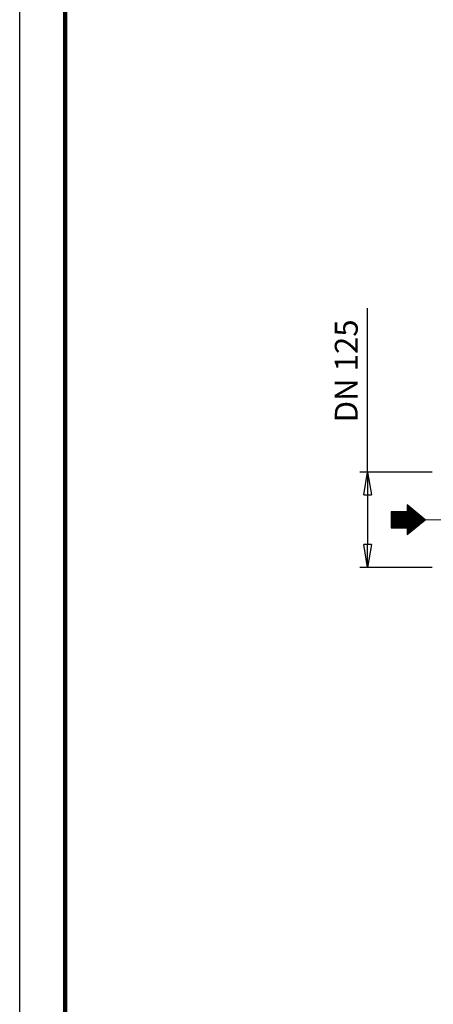
# Model space of a CAD drawing. Units: millimetres. Extents: x -4 to 213, y 0 to 297.
# Drawn here: x 0 to 45, y 100 to 208 of the extents above; entities that cross this region are included whole.
import ezdxf

# ---------------------------------------------------------------- set-up
doc = ezdxf.new("R2010")
doc.units = ezdxf.units.MM
doc.linetypes.add('CENTER', pattern=[10.16, 6.35, -1.27, 1.27, -1.27])
doc.layers.add('1', color=3, linetype='Continuous')
doc.styles.add('SLDTEXTSTYLE0', font='TXT', dxfattribs={"width": 0.695402})
doc.styles.add('SLDTEXTSTYLE1', font='TXT', dxfattribs={"width": 0.605})
doc.dimstyles.new('SLDDIMSTYLE0', dxfattribs={"dimtxt": 2.5, "dimasz": 2.5, "dimexe": 0, "dimexo": 0.0625, "dimtad": 1, "dimdec": 0, "dimrnd": 1e-09, "dimzin": 12, "dimdsep": 46, "dimtxsty": 'SLDTEXTSTYLE0', "dimblk1": 'NONE', "dimblk2": 'NONE', "dimsah": 1, "dimcen": 0.09, "dimadec": 0, "dimazin": 3, "dimtfac": 1, "dimtdec": 3, "dimtofl": 0, "dimtmove": 0, "dimatfit": 3, "dimldrblk": 'NONE', "dimfxl": 0, "dimfrac": 2, "dimtolj": 1, "dimtzin": 12, "dimarcsym": 0})

# ---------------------------------------------------------------- blocks, each defined once
blk = doc.blocks.new('SW_HATCH_0')
at = {"color": 0, "linetype": 'Continuous', "lineweight": 18}
for p, q in [((0, 0), (0.01, 0)), ((-1.75, -0.75), (0.93, -0.75)), ((-1.75, -0.79), (0.97, -0.79)), ((-1.75, -0.82), (1.02, -0.82)), ((-1.75, -0.86), (1.07, -0.86)), ((-1.75, -0.9), (1.11, -0.9)), ((-1.75, -0.93), (1.16, -0.93)), ((-1.75, -0.97), (1.2, -0.97)), ((-1.75, -1.01), (1.25, -1.01)), ((-1.75, -1.05), (1.3, -1.05)), ((0, -0.04), (0.05, -0.04)), ((0, -0.07), (0.1, -0.07)), ((0, -0.11), (0.15, -0.11)), ((0, -0.15), (0.19, -0.15)), ((0, -0.19), (0.24, -0.19)), ((0, -0.22), (0.28, -0.22)), ((0, -0.26), (0.33, -0.26)), ((0, -0.3), (0.38, -0.3)), ((0, -0.34), (0.42, -0.34)), ((0, -0.37), (0.47, -0.37)), ((0, -0.41), (0.51, -0.41)), ((0, -0.45), (0.56, -0.45)), ((0, -0.49), (0.61, -0.49)), ((0, -0.52), (0.65, -0.52)), ((0, -0.56), (0.7, -0.56)), ((0, -0.6), (0.74, -0.6)), ((0, -0.64), (0.79, -0.64)), ((0, -0.67), (0.84, -0.67)), ((0, -0.71), (0.88, -0.71)), ((-1.75, -1.08), (1.34, -1.08)), ((-1.75, -1.12), (1.39, -1.12)), ((-1.75, -1.16), (1.43, -1.16)), ((-1.75, -1.2), (1.48, -1.2)), ((-1.75, -1.23), (1.53, -1.23)), ((-1.75, -1.27), (1.57, -1.27)), ((-1.75, -1.31), (1.62, -1.31)), ((-1.75, -1.35), (1.66, -1.35)), ((-1.75, -1.38), (1.71, -1.38)), ((-1.75, -1.42), (1.76, -1.42)), ((-1.75, -1.46), (1.8, -1.46)), ((-1.75, -1.5), (1.85, -1.5)), ((-1.75, -1.53), (1.89, -1.53)), ((-1.75, -1.57), (1.94, -1.57)), ((-1.75, -1.61), (1.99, -1.61)), ((-1.75, -1.64), (1.96, -1.64)), ((-1.75, -1.68), (1.91, -1.68)), ((-1.75, -1.72), (1.86, -1.72)), ((-1.75, -1.76), (1.82, -1.76)), ((-1.75, -1.79), (1.77, -1.79)), ((-1.75, -1.83), (1.73, -1.83)), ((-1.75, -1.87), (1.68, -1.87)), ((-1.75, -1.91), (1.63, -1.91)), ((-1.75, -1.94), (1.59, -1.94)), ((-1.75, -1.98), (1.54, -1.98)), ((-1.75, -2.02), (1.5, -2.02)), ((-1.75, -2.06), (1.45, -2.06)), ((-1.75, -2.09), (1.4, -2.09)), ((-1.75, -2.13), (1.36, -2.13)), ((-1.75, -2.17), (1.31, -2.17)), ((-1.75, -2.21), (1.27, -2.21)), ((-1.75, -2.24), (1.22, -2.24)), ((-1.75, -2.28), (1.17, -2.28)), ((-1.75, -2.32), (1.13, -2.32)), ((-1.75, -2.36), (1.08, -2.36)), ((-1.75, -2.39), (1.04, -2.39)), ((-1.75, -2.43), (0.99, -2.43)), ((-1.75, -2.47), (0.94, -2.47)), ((0, -2.5), (0.9, -2.5)), ((0, -2.54), (0.85, -2.54)), ((0, -2.58), (0.8, -2.58)), ((0, -2.62), (0.76, -2.62)), ((0, -2.65), (0.71, -2.65)), ((0, -2.69), (0.67, -2.69)), ((0, -2.73), (0.62, -2.73)), ((0, -2.77), (0.57, -2.77)), ((0, -2.8), (0.53, -2.8)), ((0, -2.84), (0.48, -2.84)), ((0, -2.88), (0.44, -2.88)), ((0, -2.92), (0.39, -2.92)), ((0, -2.95), (0.34, -2.95)), ((0, -2.99), (0.3, -2.99)), ((0, -3.03), (0.25, -3.03)), ((0, -3.07), (0.21, -3.07)), ((0, -3.1), (0.16, -3.1)), ((0, -3.14), (0.11, -3.14)), ((0, -3.18), (0.07, -3.18)), ((0, -3.22), (0.02, -3.22))]:
    blk.add_line(p, q, dxfattribs=at)
blk = doc.blocks.new('_D')
at = {"layer": '1', "color": 7}
for p, q in [((38.1, 158.52), (38.1, 176.44)), ((45.17, 158.52), (37.23, 158.52)), ((37.69, 156.02), (38.1, 158.52)), ((38.1, 158.52), (38.52, 156.02)), ((38.1, 158.52), (38.1, 156.02)), ((37.69, 156.02), (38.52, 156.02)), ((38.1, 156.02), (38.1, 150.6)), ((38.1, 148.1), (37.69, 150.6)), ((38.52, 150.6), (37.69, 150.6)), ((38.52, 150.6), (38.1, 148.1)), ((38.1, 148.1), (38.1, 150.6)), ((45.17, 148.1), (37.23, 148.1))]:
    blk.add_line(p, q, dxfattribs=at)
at = {"layer": '1', "color": 7, "insert": (34.51, 163.96), "char_height": 2.5, "attachment_point": 1, "rotation": 90, "style": 'SLDTEXTSTYLE1'}
blk.add_mtext('DN 125', dxfattribs=at)
blk = doc.blocks.new('_None')

msp = doc.modelspace()

# ---------------------------------------------------------------- linework, layer by layer
at = {"color": 7, "linetype": 'Continuous', "lineweight": 25}
msp.add_line((0, 297), (0, 0), dxfattribs=at)
at = {"color": 7, "linetype": 'Continuous', "lineweight": 140}
msp.add_line((5, 292), (5, 5), dxfattribs=at)
at = {"layer": '1', "color": 7}
for p, q in [((42.43, 154.18), (40.67, 154.18)), ((40.67, 154.18), (40.67, 152.43)), ((44.42, 153.31), (42.43, 154.93)), ((42.43, 154.93), (42.43, 154.18)), ((42.43, 151.69), (44.42, 153.31)), ((40.67, 152.43), (42.43, 152.43)), ((42.43, 152.43), (42.43, 151.69))]:
    msp.add_line(p, q, dxfattribs=at)
at = {"layer": '1', "color": 7, "linetype": 'Continuous', "lineweight": 18}
for p, q in [((42.43, 154.18), (40.67, 154.18)), ((40.67, 152.43), (40.67, 154.18)), ((42.43, 154.93), (44.42, 153.31)), ((42.43, 154.93), (42.43, 154.18)), ((42.43, 151.69), (44.42, 153.31)), ((42.43, 152.43), (40.67, 152.43)), ((42.43, 152.43), (42.43, 151.69))]:
    msp.add_line(p, q, dxfattribs=at)
at = {"layer": '1', "color": 7, "linetype": 'CENTER', "lineweight": 18}
msp.add_line((44.42, 153.31), (114.36, 153.31), dxfattribs=at)

# ---------------------------------------------------------------- block references
at = {"color": 7, "linetype": 'Continuous', "lineweight": 18}
msp.add_blockref('SW_HATCH_0', (42.43, 154.92), dxfattribs=at)

# ---------------------------------------------------------------- dimensions: what is measured, and where the dimension line sits
at = {"layer": '1', "color": 7}
dim = msp.add_linear_dim(base=(38.1, 158.52), p1=(46.17, 148.1), p2=(46.17, 158.52), angle=90, text='DN <>', dimstyle='SLDDIMSTYLE0', dxfattribs=at)
dim.commit()
dim.dimension.update_dxf_attribs({"geometry": '_D', "text_midpoint": (38.1, 168.73), "dimtype": 160})

doc.saveas('drawing.dxf')
